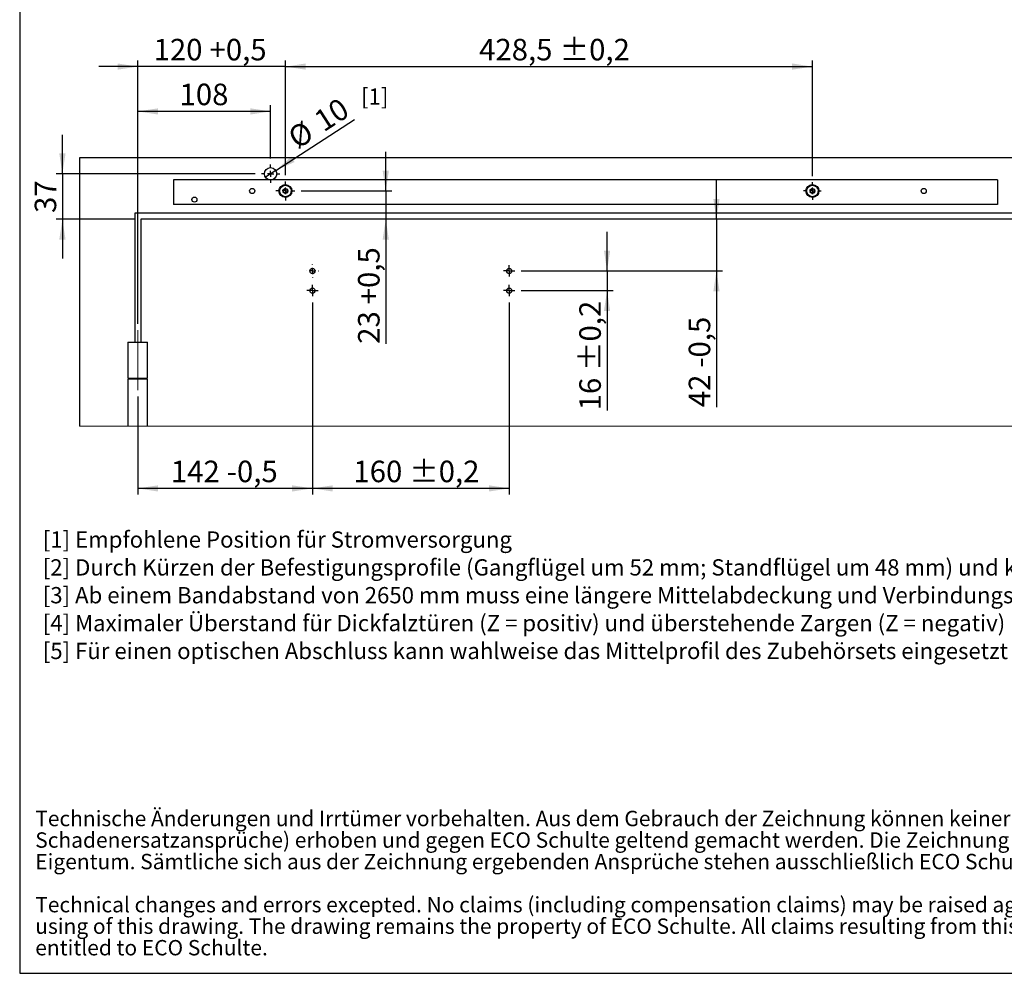
# Model space of a CAD drawing. Units: millimetres. Extents: x 10 to 410, y 10 to 287.
# Drawn here: x 10 to 170, y 10 to 165 of the extents above; entities that cross this region are included whole.
import ezdxf

# ---------------------------------------------------------------- set-up
doc = ezdxf.new("R2010")
doc.units = ezdxf.units.MM
doc.linetypes.add('CENTERX2', pattern=[20.32, 12.7, -2.54, 2.54, -2.54])
doc.layers.add('FORMAT', color=7, linetype='Continuous')
doc.layers.add('KENNZEICHNUNG', color=7, linetype='Continuous')
doc.styles.add('SLDTEXTSTYLE0', font='ARIAL.TTF', dxfattribs={"width": 0.948})
doc.dimstyles.new('SLDDIMSTYLE1', dxfattribs={"dimtxt": 3.5, "dimasz": 3.302, "dimexe": 0, "dimexo": 0.0625, "dimgap": 0.875, "dimtad": 1, "dimlfac": 5, "dimrnd": 1e-09, "dimzin": 12, "dimdsep": 46, "dimtxsty": 'SLDTEXTSTYLE0', "dimsah": 1, "dimcen": 0.09, "dimadec": 0, "dimazin": 3, "dimtfac": 1, "dimtofl": 0, "dimtmove": 0, "dimatfit": 3, "dimfxl": 0, "dimfrac": 2, "dimtolj": 1, "dimtzin": 12, "dimarcsym": 0})
doc.dimstyles.new('SLDDIMSTYLE2', dxfattribs={"dimtxt": 3.5, "dimasz": 3.302, "dimexe": 0, "dimexo": 0.0625, "dimgap": 0.875, "dimtad": 1, "dimlfac": 5, "dimrnd": 1e-09, "dimzin": 12, "dimdsep": 46, "dimtxsty": 'SLDTEXTSTYLE0', "dimsah": 1, "dimcen": 0.09, "dimadec": 0, "dimazin": 3, "dimtfac": 1, "dimtmove": 0, "dimatfit": 0, "dimfxl": 0, "dimfrac": 2, "dimtolj": 1, "dimtzin": 12, "dimarcsym": 0})
doc.dimstyles.new('SLDDIMSTYLE5', dxfattribs={"dimtxt": 3.5, "dimasz": 3.302, "dimexe": 0, "dimexo": 0.0625, "dimgap": 0.875, "dimtad": 1, "dimlfac": 5, "dimrnd": 1e-09, "dimzin": 12, "dimdsep": 46, "dimtxsty": 'SLDTEXTSTYLE0', "dimsah": 1, "dimcen": 0.09, "dimadec": 0, "dimazin": 3, "dimtol": 1, "dimtp": 0.2, "dimtm": 0.2, "dimtfac": 1, "dimtdec": 1, "dimtmove": 0, "dimatfit": 0, "dimfxl": 0, "dimfrac": 2, "dimtolj": 1, "dimarcsym": 0})
doc.dimstyles.new('SLDDIMSTYLE6', dxfattribs={"dimtxt": 3.5, "dimasz": 3.302, "dimexe": 0, "dimexo": 0.0625, "dimgap": 0.875, "dimtad": 1, "dimlfac": 5, "dimrnd": 1e-09, "dimzin": 12, "dimdsep": 46, "dimtxsty": 'SLDTEXTSTYLE0', "dimsah": 1, "dimcen": 0.09, "dimadec": 0, "dimazin": 3, "dimtol": 1, "dimtp": 0.2, "dimtm": 0.2, "dimtfac": 1, "dimtdec": 1, "dimtofl": 0, "dimtmove": 0, "dimatfit": 3, "dimfxl": 0, "dimfrac": 2, "dimtolj": 1, "dimarcsym": 0})
doc.dimstyles.new('SLDDIMSTYLE7', dxfattribs={"dimtxt": 3.5, "dimasz": 3.302, "dimexe": 0, "dimexo": 0.0625, "dimgap": 0.875, "dimtad": 1, "dimlfac": 5, "dimrnd": 1e-09, "dimzin": 12, "dimdsep": 46, "dimtxsty": 'SLDTEXTSTYLE0', "dimblk1": 'NONE', "dimsah": 1, "dimcen": 0, "dimadec": 0, "dimazin": 3, "dimtfac": 1, "dimtmove": 0, "dimatfit": 3, "dimldrblk": 'NONE', "dimfxl": 0, "dimfrac": 2, "dimtolj": 1, "dimtzin": 12, "dimarcsym": 0})

# ---------------------------------------------------------------- blocks, each defined once
blk = doc.blocks.new('SW_NOTE_0_7')
at = {"color": 0, "linetype": 'Continuous', "lineweight": 0, "char_height": 5, "attachment_point": 1, "style": 'SLDTEXTSTYLE0'}
for s, insert in [('Technische Änderungen und Irrtümer vorbehalten. Aus dem Gebrauch der Zeichnung können keinerlei Ansprüche (inkl. ', (0, 6.45)), ('Schadenersatzansprüche) erhoben und gegen ECO Schulte geltend gemacht werden. Die Zeichnung bleibt unser ', (0, -0.55)), ('Eigentum. Sämtliche sich aus der Zeichnung ergebenden Ansprüche stehen ausschließlich ECO Schulte zu.', (0, -7.55)), ('Technical changes and errors excepted. No claims (including compensation claims) may be raised against ECO Schulte by ', (0, -21.55)), ('using of this drawing. The drawing remains the property of ECO Schulte. All claims resulting from this drawing are solely ', (0, -28.55)), ('entitled to ECO Schulte.', (0, -35.55))]:
    blk.add_mtext(s, dxfattribs=dict(at, insert=insert))
blk = doc.blocks.new('rechtlicher_Hinweis_Katalogzeichnungen_1')
at = {"color": 7, "linetype": 'Continuous', "lineweight": 0}
blk.add_blockref('SW_NOTE_0_7', (0.31, 57.36), dxfattribs=at)
blk = doc.blocks.new('SW_NOTE_0_13')
at = {"layer": 'KENNZEICHNUNG', "color": 0, "attachment_point": 1, "style": 'SLDTEXTSTYLE0'}
for s, insert, char_height in [('[1] Empfohlene Position für Stromversorgung', (0, 3.41), 2.6458), ('[2] Durch Kürzen der Befestigungsprofile (Gangflügel um 52 mm; Standflügel um 48 mm) und kürzen der Gangflügelmontageplatte um 40 mm kann ein minimaler Bandabstand von 1360 mm erreicht werden', (0, -1.12), 2.64583), ('[3] Ab einem Bandabstand von 2650 mm muss eine längere Mittelabdeckung und Verbindungsstange (je L = 1500 mm) verwendet werden ', (0, -5.64), 2.64583), ('[4] Maximaler Überstand für Dickfalztüren (Z = positiv) und überstehende Zargen (Z = negativ)', (0, -10.17), 2.6458), ('[5] Für einen optischen Abschluss kann wahlweise das Mittelprofil des Zubehörsets eingesetzt werden', (0, -14.7), 2.6458)]:
    blk.add_mtext(s, dxfattribs=dict(at, insert=insert, char_height=char_height))
blk = doc.blocks.new('_D_9')
at = {"layer": 'KENNZEICHNUNG'}
for p, q in [((29.15, 115.56), (29.15, 151.1)), ((50.75, 142.46), (50.75, 151.1)), ((50.75, 150.1), (29.15, 150.1))]:
    blk.add_line(p, q, dxfattribs=at)
for points in [[(29.15, 150.1), (32.45, 149.59), (32.45, 150.6)], [(50.75, 150.1), (47.45, 150.6), (47.45, 149.59)]]:
    blk.add_solid(points, dxfattribs=at)
at = {"layer": 'KENNZEICHNUNG', "insert": (35.94, 154.61), "char_height": 3.5, "attachment_point": 1, "style": 'SLDTEXTSTYLE0'}
blk.add_mtext('108', dxfattribs=at)
blk = doc.blocks.new('_D_10')
at = {"layer": 'KENNZEICHNUNG'}
for p, q in [((16.89, 139.96), (16.89, 146.31)), ((48.25, 139.96), (15.89, 139.96)), ((16.89, 139.96), (16.89, 132.56)), ((28.65, 132.56), (15.89, 132.56)), ((16.89, 132.56), (16.89, 126.21))]:
    blk.add_line(p, q, dxfattribs=at)
for points in [[(16.89, 139.96), (17.4, 143.26), (16.38, 143.26)], [(16.89, 132.56), (16.38, 129.26), (17.4, 129.26)]]:
    blk.add_solid(points, dxfattribs=at)
at = {"layer": 'KENNZEICHNUNG', "insert": (12.38, 133.59), "char_height": 3.5, "attachment_point": 1, "rotation": 90, "style": 'SLDTEXTSTYLE0'}
blk.add_mtext('37', dxfattribs=at)
blk = doc.blocks.new('_D_11')
at = {"layer": 'KENNZEICHNUNG'}
for p, q in [((105.45, 124.16), (105.45, 130.51)), ((91.47, 124.16), (106.45, 124.16)), ((105.45, 124.16), (105.45, 120.96)), ((91.47, 120.96), (106.45, 120.96)), ((105.45, 120.96), (105.45, 101.5))]:
    blk.add_line(p, q, dxfattribs=at)
for points in [[(105.45, 124.16), (105.96, 127.46), (104.95, 127.46)], [(105.45, 120.96), (104.95, 117.66), (105.96, 117.66)]]:
    blk.add_solid(points, dxfattribs=at)
at = {"layer": 'KENNZEICHNUNG', "char_height": 3.5, "attachment_point": 1, "rotation": 90, "style": 'SLDTEXTSTYLE0'}
for s, insert in [(' ±0,2', (100.94, 106.85)), ('16', (100.94, 101.5))]:
    blk.add_mtext(s, dxfattribs=dict(at, insert=insert))
blk = doc.blocks.new('_D_12')
at = {"layer": 'KENNZEICHNUNG'}
for p, q in [((57.55, 119.04), (57.55, 87.82)), ((89.55, 119.04), (89.55, 87.82)), ((89.55, 88.82), (57.55, 88.82))]:
    blk.add_line(p, q, dxfattribs=at)
for points in [[(57.55, 88.82), (60.85, 88.31), (60.85, 89.32)], [(89.55, 88.82), (86.25, 89.32), (86.25, 88.31)]]:
    blk.add_solid(points, dxfattribs=at)
at = {"layer": 'KENNZEICHNUNG', "char_height": 3.5, "attachment_point": 1, "style": 'SLDTEXTSTYLE0'}
for s, insert in [('160', (64.21, 93.33)), (' ±0,2', (72.23, 93.33))]:
    blk.add_mtext(s, dxfattribs=dict(at, insert=insert))
blk = doc.blocks.new('_D_13')
at = {"layer": 'KENNZEICHNUNG'}
for p, q in [((57.55, 119.04), (57.55, 87.82)), ((29.15, 103.76), (29.15, 87.82)), ((57.55, 88.82), (29.15, 88.82))]:
    blk.add_line(p, q, dxfattribs=at)
for points in [[(29.15, 88.82), (32.45, 88.31), (32.45, 89.32)], [(57.55, 88.82), (54.25, 89.32), (54.25, 88.31)]]:
    blk.add_solid(points, dxfattribs=at)
at = {"layer": 'KENNZEICHNUNG', "char_height": 3.5, "attachment_point": 1, "style": 'SLDTEXTSTYLE0'}
for s, insert in [('142', (34.53, 93.33)), (' -0,5', (42.55, 93.33))]:
    blk.add_mtext(s, dxfattribs=dict(at, insert=insert))
blk = doc.blocks.new('_D_18')
at = {"layer": 'KENNZEICHNUNG'}
for p, q in [((123.24, 132.56), (123.24, 138.91)), ((123.24, 132.56), (123.24, 124.16)), ((91.47, 124.16), (124.24, 124.16)), ((123.24, 124.16), (123.24, 102.02))]:
    blk.add_line(p, q, dxfattribs=at)
for points in [[(123.24, 132.56), (123.75, 135.86), (122.74, 135.86)], [(123.24, 124.16), (122.74, 120.86), (123.75, 120.86)]]:
    blk.add_solid(points, dxfattribs=at)
at = {"layer": 'KENNZEICHNUNG', "char_height": 3.5, "attachment_point": 1, "rotation": 90, "style": 'SLDTEXTSTYLE0'}
for s, insert in [(' -0,5', (118.73, 107.37)), ('42', (118.73, 102.02))]:
    blk.add_mtext(s, dxfattribs=dict(at, insert=insert))
blk = doc.blocks.new('_D_19')
at = {"layer": 'KENNZEICHNUNG'}
for q in [(64.38, 148.78), (49.91, 139.42)]:
    blk.add_line((51.59, 140.51), q, dxfattribs=at)
blk.add_solid([(51.59, 140.51), (54.64, 141.87), (54.09, 142.73)], dxfattribs=at)
at = {"layer": 'KENNZEICHNUNG', "char_height": 3.5, "attachment_point": 1, "rotation": 32.8997, "style": 'SLDTEXTSTYLE0'}
for s, insert in [('10', (57.48, 149.6)), ('%%c', (53.2, 146.82))]:
    blk.add_mtext(s, dxfattribs=dict(at, insert=insert))
blk = doc.blocks.new('_None')
blk = doc.blocks.new('_D_23')
at = {"layer": 'FORMAT'}
for p, q in [((29.15, 157.38), (22.8, 157.38)), ((29.15, 115.56), (29.15, 158.38)), ((53.15, 157.38), (29.15, 157.38)), ((53.15, 139.71), (53.15, 158.38)), ((53.15, 157.38), (59.5, 157.38))]:
    blk.add_line(p, q, dxfattribs=at)
for points in [[(29.15, 157.38), (25.85, 157.89), (25.85, 156.88)], [(53.15, 157.38), (56.45, 156.88), (56.45, 157.89)]]:
    blk.add_solid(points, dxfattribs=at)
at = {"layer": 'FORMAT', "char_height": 3.5, "attachment_point": 1, "style": 'SLDTEXTSTYLE0'}
for s, insert in [('120', (31.72, 161.89)), (' +0,5', (39.75, 161.89))]:
    blk.add_mtext(s, dxfattribs=dict(at, insert=insert))
blk = doc.blocks.new('_D_24')
at = {"layer": 'FORMAT'}
for p, q in [((69.47, 137.16), (69.47, 143.51)), ((55.7, 137.16), (70.47, 137.16)), ((69.47, 137.16), (69.47, 132.56)), ((69.47, 132.56), (69.47, 112.32))]:
    blk.add_line(p, q, dxfattribs=at)
for points in [[(69.47, 137.16), (69.98, 140.46), (68.96, 140.46)], [(69.47, 132.56), (68.96, 129.26), (69.98, 129.26)]]:
    blk.add_solid(points, dxfattribs=at)
at = {"layer": 'FORMAT', "char_height": 3.5, "attachment_point": 1, "rotation": 90, "style": 'SLDTEXTSTYLE0'}
for s, insert in [(' +0,5', (64.96, 117.67)), ('23', (64.96, 112.32))]:
    blk.add_mtext(s, dxfattribs=dict(at, insert=insert))
blk = doc.blocks.new('_D_25')
at = {"layer": 'FORMAT'}
for p, q in [((53.15, 139.71), (53.15, 158.38)), ((53.15, 157.38), (138.85, 157.38)), ((138.85, 139.59), (138.85, 158.38))]:
    blk.add_line(p, q, dxfattribs=at)
for points in [[(53.15, 157.38), (56.45, 156.88), (56.45, 157.89)], [(138.85, 157.38), (135.55, 157.89), (135.55, 156.88)]]:
    blk.add_solid(points, dxfattribs=at)
at = {"layer": 'FORMAT', "char_height": 3.5, "attachment_point": 1, "style": 'SLDTEXTSTYLE0'}
for s, insert in [('428,5', (84.65, 161.89)), (' ±0,2', (96.69, 161.89))]:
    blk.add_mtext(s, dxfattribs=dict(at, insert=insert))
blk = doc.blocks.new('SW_CENTERMARKSYMBOL_0')
at = {"layer": 'KENNZEICHNUNG', "color": 0}
for p, q in [((-1, 0), (-1.05, 0)), ((0, 0), (-0.5, 0)), ((0, 1), (0, 1.05)), ((0, 0), (0, 0.5)), ((0, 0), (0, -0.5)), ((0, 0), (0.5, 0)), ((1, 0), (1.05, 0)), ((0, -1), (0, -1.05))]:
    blk.add_line(p, q, dxfattribs=at)
blk = doc.blocks.new('SW_CENTERMARKSYMBOL_1')
at = {"layer": 'KENNZEICHNUNG', "color": 0}
for p, q in [((-1, 0), (-1.5, 0)), ((0, 0), (-0.5, 0)), ((0, 1), (0, 1.5)), ((0, 0), (0, 0.5)), ((0, 0), (0, -0.5)), ((0, 0), (0.5, 0)), ((1, 0), (1.5, 0)), ((0, -1), (0, -1.5))]:
    blk.add_line(p, q, dxfattribs=at)
blk = doc.blocks.new('SW_CENTERMARKSYMBOL_2')
at = {"layer": 'KENNZEICHNUNG', "color": 0}
for p, q in [((-0.5, 0), (-0.92, 0)), ((0, 0), (-0.5, 0)), ((0, 0.5), (0, 0.92)), ((0, 0), (0, 0.5)), ((0, 0), (0, -0.5)), ((0, 0), (0.5, 0)), ((0.5, 0), (0.92, 0)), ((0, -0.5), (0, -0.92))]:
    blk.add_line(p, q, dxfattribs=at)
blk = doc.blocks.new('SW_CENTERMARKSYMBOL_3')
at = {"layer": 'KENNZEICHNUNG', "color": 0}
for p, q in [((-0.5, 0), (-0.92, 0)), ((0, 0), (-0.5, 0)), ((0, 0.5), (0, 0.92)), ((0, 0), (0, 0.5)), ((0, 0), (0, -0.5)), ((0, 0), (0.5, 0)), ((0.5, 0), (0.92, 0)), ((0, -0.5), (0, -0.92))]:
    blk.add_line(p, q, dxfattribs=at)
blk = doc.blocks.new('SW_CENTERMARKSYMBOL_4')
at = {"layer": 'KENNZEICHNUNG', "color": 0}
for p, q in [((-0.5, 0), (-0.92, 0)), ((0, 0), (-0.5, 0)), ((0, 0.5), (0, 0.92)), ((0, 0), (0, 0.5)), ((0, 0), (0, -0.5)), ((0, 0), (0.5, 0)), ((0.5, 0), (0.92, 0)), ((0, -0.5), (0, -0.92))]:
    blk.add_line(p, q, dxfattribs=at)
blk = doc.blocks.new('SW_CENTERMARKSYMBOL_11')
at = {"layer": 'FORMAT', "color": 0}
for p, q in [((-1, 0), (-1.55, 0)), ((0, 0), (-0.5, 0)), ((0, 1), (0, 1.55)), ((0, 0), (0, 0.5)), ((0, 0), (0, -0.5)), ((0, 0), (0.5, 0)), ((1, 0), (1.55, 0)), ((0, -1), (0, -1.55))]:
    blk.add_line(p, q, dxfattribs=at)
blk = doc.blocks.new('SW_CENTERMARKSYMBOL_12')
at = {"layer": 'FORMAT', "color": 0}
for p, q in [((-1, 0), (-1.43, 0)), ((0, 0), (-0.5, 0)), ((0, 1), (0, 1.43)), ((0, 0), (0, 0.5)), ((0, 0), (0, -0.5)), ((0, 0), (0.5, 0)), ((1, 0), (1.43, 0)), ((0, -1), (0, -1.43))]:
    blk.add_line(p, q, dxfattribs=at)

msp = doc.modelspace()

# ---------------------------------------------------------------- linework, layer by layer
at = {"color": 7, "linetype": 'Continuous', "lineweight": 25}
for p, q in [((332.5499, 142.5623), (19.6499, 142.5623)), ((19.6499, 142.5623), (19.6499, 98.946)), ((168.9499, 138.9623), (34.9499, 138.9623)), ((34.9499, 138.9623), (34.9499, 134.9623)), ((52.4658, 137.8641), (52.481, 137.8786)), ((52.479, 137.8364), (52.5332, 137.8833)), ((52.5449, 137.9334), (52.481, 137.8786)), ((52.5332, 137.8833), (52.481, 137.8786)), ((52.4829, 137.827), (52.5476, 137.8847)), ((52.4868, 137.8175), (52.562, 137.8864)), ((52.5476, 137.8847), (52.5332, 137.8833)), ((52.5449, 137.9334), (52.6097, 137.9366)), ((52.562, 137.8864), (52.5476, 137.8847)), ((52.5912, 137.8907), (52.5765, 137.8884)), ((52.5976, 137.8919), (52.5912, 137.8907)), ((52.6097, 137.9366), (52.6039, 137.9152)), ((52.8367, 138.0404), (52.9344, 138.0697)), ((52.8373, 138.0506), (52.9207, 138.0745)), ((52.8379, 138.0607), (52.9071, 138.0795)), ((52.8381, 138.0914), (52.858, 138.0979)), ((52.9394, 138.1195), (52.858, 138.0979)), ((52.9071, 138.0795), (52.858, 138.0979)), ((52.9207, 138.0745), (52.9071, 138.0795)), ((52.9344, 138.0697), (52.9207, 138.0745)), ((52.9394, 138.1195), (52.9991, 138.0943)), ((52.9626, 138.061), (52.9483, 138.0653)), ((52.9689, 138.0593), (52.9626, 138.061)), ((52.9991, 138.0943), (52.9846, 138.0776)), ((53.2487, 138.0893), (53.3494, 138.0734)), ((53.2537, 138.0982), (53.3391, 138.0836)), ((53.2586, 138.1071), (53.3291, 138.094)), ((53.2721, 138.1347), (53.2929, 138.1319)), ((53.3291, 138.094), (53.2929, 138.1319)), ((53.3755, 138.116), (53.2929, 138.1319)), ((53.3391, 138.0836), (53.3291, 138.094)), ((53.3494, 138.0734), (53.3391, 138.0836)), ((53.371, 138.0533), (53.36, 138.0633)), ((53.3759, 138.049), (53.371, 138.0533)), ((53.3755, 138.116), (53.4184, 138.0674)), ((53.4184, 138.0674), (53.3981, 138.0586)), ((53.6411, 137.9546), (53.7249, 137.8966)), ((53.6495, 137.9605), (53.7201, 137.9103)), ((53.6577, 137.9664), (53.7156, 137.9239)), ((53.6819, 137.9854), (53.6993, 137.9738)), ((53.7156, 137.9239), (53.6993, 137.9738)), ((53.7669, 137.9237), (53.6993, 137.9738)), ((53.7201, 137.9103), (53.7156, 137.9239)), ((53.7249, 137.8966), (53.7201, 137.9103)), ((53.7357, 137.8691), (53.7301, 137.8829)), ((53.7383, 137.8631), (53.7357, 137.8691)), ((53.7845, 137.8613), (53.7624, 137.8621)), ((53.7669, 137.9237), (53.7845, 137.8613)), ((138.1658, 137.8641), (138.181, 137.8786)), ((138.179, 137.8364), (138.2332, 137.8833)), ((138.2449, 137.9334), (138.181, 137.8786)), ((138.2332, 137.8833), (138.181, 137.8786)), ((138.1829, 137.827), (138.2476, 137.8847)), ((138.1868, 137.8175), (138.262, 137.8864)), ((138.2476, 137.8847), (138.2332, 137.8833)), ((138.2449, 137.9334), (138.3097, 137.9366)), ((138.262, 137.8864), (138.2476, 137.8847)), ((138.2912, 137.8907), (138.2765, 137.8884)), ((138.2976, 137.8919), (138.2912, 137.8907)), ((138.3097, 137.9366), (138.3039, 137.9152)), ((138.5367, 138.0404), (138.6344, 138.0697)), ((138.5373, 138.0506), (138.6207, 138.0745)), ((138.5379, 138.0607), (138.6071, 138.0795)), ((138.5381, 138.0914), (138.558, 138.0979)), ((138.6394, 138.1195), (138.558, 138.0979)), ((138.6071, 138.0795), (138.558, 138.0979)), ((138.6207, 138.0745), (138.6071, 138.0795)), ((138.6344, 138.0697), (138.6207, 138.0745)), ((138.6394, 138.1195), (138.6991, 138.0943)), ((138.6626, 138.061), (138.6483, 138.0653)), ((138.6688, 138.0593), (138.6626, 138.061)), ((138.6991, 138.0943), (138.6846, 138.0776)), ((138.9487, 138.0893), (139.0494, 138.0734)), ((138.9537, 138.0982), (139.0391, 138.0836)), ((138.9586, 138.1071), (139.0291, 138.094)), ((138.9721, 138.1347), (138.9929, 138.1319)), ((139.0291, 138.094), (138.9929, 138.1319)), ((139.0755, 138.116), (138.9929, 138.1319)), ((139.0391, 138.0836), (139.0291, 138.094)), ((139.0494, 138.0734), (139.0391, 138.0836)), ((139.071, 138.0533), (139.06, 138.0633)), ((139.0759, 138.049), (139.071, 138.0533)), ((139.0755, 138.116), (139.1184, 138.0674)), ((139.1184, 138.0674), (139.0981, 138.0586)), ((139.3411, 137.9546), (139.4249, 137.8966)), ((139.3495, 137.9605), (139.4201, 137.9103)), ((139.3577, 137.9664), (139.4156, 137.9239)), ((139.3819, 137.9854), (139.3993, 137.9738)), ((139.4156, 137.9239), (139.3993, 137.9738)), ((139.4669, 137.9237), (139.3993, 137.9738)), ((139.4201, 137.9103), (139.4156, 137.9239)), ((139.4249, 137.8966), (139.4201, 137.9103)), ((139.4357, 137.8691), (139.4301, 137.8829)), ((139.4383, 137.8631), (139.4357, 137.8691)), ((139.4845, 137.8613), (139.4624, 137.8621)), ((139.4669, 137.9237), (139.4845, 137.8613)), ((168.9499, 138.9623), (168.9499, 134.9623)), ((52.1699, 137.1701), (52.2077, 137.2228)), ((52.1699, 137.1701), (52.1728, 137.086)), ((52.2017, 137.1298), (52.1728, 137.086)), ((52.1747, 137.0651), (52.1728, 137.086)), ((52.2096, 137.1419), (52.2017, 137.1298)), ((52.2046, 137.0581), (52.2017, 137.1298)), ((52.2077, 137.2228), (52.2208, 137.2049)), ((52.2173, 137.1542), (52.2096, 137.1419)), ((52.2143, 137.0553), (52.2096, 137.1419)), ((52.2242, 137.0524), (52.2173, 137.1542)), ((52.2321, 137.1797), (52.2247, 137.1668)), ((52.2291, 137.4979), (52.2365, 137.5175)), ((52.2351, 137.1855), (52.2321, 137.1797)), ((52.2703, 137.5945), (52.2365, 137.5175)), ((52.2815, 137.5444), (52.2365, 137.5175)), ((52.253, 137.4786), (52.2815, 137.5444)), ((52.2605, 137.4718), (52.2938, 137.5519)), ((52.2636, 136.7441), (52.2748, 136.808)), ((52.2636, 136.7441), (52.3027, 136.6697)), ((52.2682, 137.4649), (52.3061, 137.5596)), ((52.2703, 137.5945), (52.3272, 137.6255)), ((52.2748, 136.808), (52.2944, 136.7976)), ((52.2938, 137.5519), (52.2815, 137.5444)), ((52.3061, 137.5596), (52.2938, 137.5519)), ((52.3098, 136.7216), (52.3027, 136.6697)), ((52.3135, 136.6516), (52.3027, 136.6697)), ((52.3116, 136.7359), (52.3098, 136.7216)), ((52.3434, 136.6583), (52.3098, 136.7216)), ((52.3132, 136.7503), (52.3116, 136.7359)), ((52.3534, 136.66), (52.3116, 136.7359)), ((52.3636, 136.6617), (52.3132, 136.7503)), ((52.3154, 136.7798), (52.3145, 136.7649)), ((52.3157, 136.7863), (52.3154, 136.7798)), ((52.3305, 137.5762), (52.3183, 137.5677)), ((52.3272, 137.6255), (52.3313, 137.6038)), ((52.3357, 137.5801), (52.3305, 137.5762)), ((52.5152, 136.4634), (52.5374, 136.4625)), ((52.5328, 136.401), (52.5152, 136.4634)), ((52.5328, 136.401), (52.6004, 136.3509)), ((52.5615, 136.4616), (52.5641, 136.4556)), ((52.5641, 136.4556), (52.5696, 136.4418)), ((52.5696, 136.4418), (52.5748, 136.4281)), ((52.5748, 136.4281), (52.5796, 136.4144)), ((52.6587, 136.3701), (52.5748, 136.4281)), ((52.5796, 136.4144), (52.5842, 136.4008)), ((52.6503, 136.3642), (52.5796, 136.4144)), ((52.5842, 136.4008), (52.6004, 136.3509)), ((52.642, 136.3583), (52.5842, 136.4008)), ((52.6179, 136.3393), (52.6004, 136.3509)), ((52.8813, 136.2573), (52.9016, 136.2661)), ((52.9242, 136.2087), (52.8813, 136.2573)), ((52.9238, 136.2757), (52.9287, 136.2714)), ((52.9242, 136.2087), (53.0069, 136.1928)), ((52.9287, 136.2714), (52.9397, 136.2614)), ((52.9503, 136.2513), (52.9606, 136.2411)), ((53.0511, 136.2354), (52.9503, 136.2513)), ((52.9606, 136.2411), (52.9706, 136.2307)), ((53.0461, 136.2265), (52.9606, 136.2411)), ((52.9706, 136.2307), (53.0069, 136.1928)), ((53.0412, 136.2176), (52.9706, 136.2307)), ((53.0277, 136.19), (53.0069, 136.1928)), ((53.3006, 136.2304), (53.3151, 136.2471)), ((53.3604, 136.2052), (53.3006, 136.2304)), ((53.3309, 136.2654), (53.3372, 136.2637)), ((53.3372, 136.2637), (53.3514, 136.2594)), ((53.3604, 136.2052), (53.4417, 136.2268)), ((53.463, 136.2843), (53.3654, 136.255)), ((53.3654, 136.255), (53.3791, 136.2502)), ((53.4624, 136.2741), (53.3791, 136.2502)), ((53.3791, 136.2502), (53.3926, 136.2452)), ((53.4618, 136.264), (53.3926, 136.2452)), ((53.3926, 136.2452), (53.4417, 136.2268)), ((53.4617, 136.2333), (53.4417, 136.2268)), ((53.69, 136.3881), (53.6958, 136.4095)), ((53.7548, 136.3913), (53.69, 136.3881)), ((53.7021, 136.4328), (53.7085, 136.434)), ((53.7085, 136.434), (53.7232, 136.4363)), ((53.813, 136.5072), (53.7377, 136.4383)), ((53.7377, 136.4383), (53.7521, 136.44)), ((53.8168, 136.4977), (53.7521, 136.44)), ((53.7521, 136.44), (53.7665, 136.4414)), ((53.7548, 136.3913), (53.8187, 136.4461)), ((53.8207, 136.4883), (53.7665, 136.4414)), ((53.7665, 136.4414), (53.8187, 136.4461)), ((53.8339, 136.4606), (53.8187, 136.4461)), ((53.9362, 137.663), (53.9866, 137.5744)), ((53.9463, 137.6647), (53.9881, 137.5888)), ((53.9563, 137.6664), (53.99, 137.6031)), ((53.964, 136.7446), (53.9692, 136.7485)), ((53.9725, 136.6991), (53.9684, 136.7209)), ((53.9692, 136.7485), (53.9815, 136.757)), ((54.0294, 136.7302), (53.9725, 136.6991)), ((53.984, 137.5384), (53.9843, 137.5449)), ((53.9843, 137.5449), (53.9853, 137.5598)), ((53.9863, 137.6731), (53.997, 137.655)), ((53.9866, 137.5744), (53.9881, 137.5888)), ((53.9881, 137.5888), (53.99, 137.6031)), ((53.99, 137.6031), (53.997, 137.655)), ((54.0316, 136.8598), (53.9937, 136.7651)), ((53.9937, 136.7651), (54.0059, 136.7728)), ((54.0362, 137.5806), (53.997, 137.655)), ((54.0249, 137.5167), (54.0054, 137.5271)), ((54.0392, 136.8529), (54.0059, 136.7728)), ((54.0059, 136.7728), (54.0183, 136.7803)), ((54.0468, 136.8461), (54.0183, 136.7803)), ((54.0183, 136.7803), (54.0633, 136.8072)), ((54.0362, 137.5806), (54.0249, 137.5167)), ((54.0294, 136.7302), (54.0633, 136.8072)), ((54.0706, 136.8268), (54.0633, 136.8072)), ((54.0646, 137.1392), (54.0677, 137.145)), ((54.0677, 137.145), (54.075, 137.1579)), ((54.0755, 137.2723), (54.0825, 137.1705)), ((54.092, 137.1019), (54.0789, 137.1198)), ((54.0825, 137.1705), (54.0901, 137.1828)), ((54.0854, 137.2694), (54.0901, 137.1828)), ((54.0901, 137.1828), (54.098, 137.1949)), ((54.1298, 137.1546), (54.092, 137.1019)), ((54.0951, 137.2666), (54.098, 137.1949)), ((54.098, 137.1949), (54.1269, 137.2387)), ((54.125, 137.2596), (54.1269, 137.2387)), ((54.1298, 137.1546), (54.1269, 137.2387)), ((137.8699, 137.1701), (137.9077, 137.2228)), ((137.8699, 137.1701), (137.8728, 137.086)), ((137.9017, 137.1298), (137.8728, 137.086)), ((137.8747, 137.0651), (137.8728, 137.086)), ((137.9096, 137.1419), (137.9017, 137.1298)), ((137.9046, 137.0581), (137.9017, 137.1298)), ((137.9077, 137.2228), (137.9208, 137.2049)), ((137.9173, 137.1542), (137.9096, 137.1419)), ((137.9143, 137.0553), (137.9096, 137.1419)), ((137.9242, 137.0524), (137.9173, 137.1542)), ((137.9321, 137.1797), (137.9247, 137.1668)), ((137.9291, 137.4979), (137.9365, 137.5175)), ((137.9351, 137.1855), (137.9321, 137.1797)), ((137.9703, 137.5945), (137.9365, 137.5175)), ((137.9815, 137.5444), (137.9365, 137.5175)), ((137.953, 137.4786), (137.9815, 137.5444)), ((137.9605, 137.4718), (137.9938, 137.5519)), ((137.9636, 136.7441), (137.9748, 136.808)), ((137.9636, 136.7441), (138.0027, 136.6697)), ((137.9682, 137.4649), (138.0061, 137.5596)), ((137.9703, 137.5945), (138.0272, 137.6255)), ((137.9748, 136.808), (137.9944, 136.7976)), ((137.9938, 137.5519), (137.9815, 137.5444)), ((138.0061, 137.5596), (137.9938, 137.5519)), ((138.0098, 136.7216), (138.0027, 136.6697)), ((138.0135, 136.6516), (138.0027, 136.6697)), ((138.0116, 136.7359), (138.0098, 136.7216)), ((138.0434, 136.6583), (138.0098, 136.7216)), ((138.0132, 136.7503), (138.0116, 136.7359)), ((138.0534, 136.66), (138.0116, 136.7359)), ((138.0145, 136.7649), (138.0132, 136.7503)), ((138.0636, 136.6617), (138.0132, 136.7503)), ((138.0154, 136.7798), (138.0145, 136.7649)), ((138.0157, 136.7863), (138.0154, 136.7798)), ((138.0305, 137.5762), (138.0183, 137.5677)), ((138.0272, 137.6255), (138.0313, 137.6038)), ((138.0358, 137.5801), (138.0305, 137.5762)), ((138.2152, 136.4634), (138.2373, 136.4625)), ((138.2328, 136.401), (138.2152, 136.4634)), ((138.2328, 136.401), (138.3004, 136.3509)), ((138.2615, 136.4616), (138.2641, 136.4556)), ((138.2641, 136.4556), (138.2696, 136.4418)), ((138.3672, 136.376), (138.2696, 136.4418)), ((138.2748, 136.4281), (138.2796, 136.4144)), ((138.3587, 136.3701), (138.2748, 136.4281)), ((138.2796, 136.4144), (138.2842, 136.4008)), ((138.3503, 136.3642), (138.2796, 136.4144)), ((138.2842, 136.4008), (138.3004, 136.3509)), ((138.342, 136.3583), (138.2842, 136.4008)), ((138.3179, 136.3393), (138.3004, 136.3509)), ((138.5813, 136.2573), (138.6016, 136.2661)), ((138.6242, 136.2087), (138.5813, 136.2573)), ((138.6238, 136.2757), (138.6287, 136.2714)), ((138.6242, 136.2087), (138.7069, 136.1928)), ((138.6287, 136.2714), (138.6397, 136.2614)), ((138.6503, 136.2513), (138.6606, 136.2411)), ((138.7511, 136.2354), (138.6503, 136.2513)), ((138.6606, 136.2411), (138.6706, 136.2307)), ((138.746, 136.2265), (138.6606, 136.2411)), ((138.6706, 136.2307), (138.7069, 136.1928)), ((138.7412, 136.2176), (138.6706, 136.2307)), ((138.7277, 136.19), (138.7069, 136.1928)), ((139.0006, 136.2304), (139.0151, 136.2471)), ((139.0604, 136.2052), (139.0006, 136.2304)), ((139.0309, 136.2654), (139.0372, 136.2637)), ((139.0372, 136.2637), (139.0514, 136.2594)), ((139.0604, 136.2052), (139.1417, 136.2268)), ((139.163, 136.2843), (139.0654, 136.255)), ((139.0654, 136.255), (139.0791, 136.2502)), ((139.1624, 136.2741), (139.0791, 136.2502)), ((139.0791, 136.2502), (139.0926, 136.2452)), ((139.1618, 136.264), (139.0926, 136.2452)), ((139.0926, 136.2452), (139.1417, 136.2268)), ((139.1616, 136.2333), (139.1417, 136.2268)), ((139.39, 136.3881), (139.3958, 136.4095)), ((139.4548, 136.3913), (139.39, 136.3881)), ((139.4021, 136.4328), (139.4085, 136.434)), ((139.4085, 136.434), (139.4232, 136.4363)), ((139.513, 136.5072), (139.4377, 136.4383)), ((139.4377, 136.4383), (139.4521, 136.44)), ((139.5169, 136.4977), (139.4521, 136.44)), ((139.4521, 136.44), (139.4665, 136.4414)), ((139.4548, 136.3913), (139.5187, 136.4461)), ((139.5207, 136.4883), (139.4665, 136.4414)), ((139.4665, 136.4414), (139.5187, 136.4461)), ((139.5339, 136.4606), (139.5187, 136.4461)), ((139.6362, 137.663), (139.6866, 137.5744)), ((139.6463, 137.6647), (139.6881, 137.5888)), ((139.6563, 137.6664), (139.69, 137.6031)), ((139.664, 136.7446), (139.6692, 136.7485)), ((139.6725, 136.6991), (139.6684, 136.7209)), ((139.6692, 136.7485), (139.6815, 136.757)), ((139.7294, 136.7302), (139.6725, 136.6991)), ((139.684, 137.5384), (139.6843, 137.5449)), ((139.6843, 137.5449), (139.6853, 137.5598)), ((139.6863, 137.6731), (139.697, 137.655)), ((139.6866, 137.5744), (139.6881, 137.5888)), ((139.6881, 137.5888), (139.69, 137.6031)), ((139.69, 137.6031), (139.697, 137.655)), ((139.7316, 136.8598), (139.6937, 136.7651)), ((139.6937, 136.7651), (139.7059, 136.7728)), ((139.7362, 137.5806), (139.697, 137.655)), ((139.7249, 137.5167), (139.7054, 137.5271)), ((139.7392, 136.8529), (139.7059, 136.7728)), ((139.7059, 136.7728), (139.7182, 136.7803)), ((139.7468, 136.8461), (139.7182, 136.7803)), ((139.7182, 136.7803), (139.7633, 136.8072)), ((139.7362, 137.5806), (139.7249, 137.5167)), ((139.7294, 136.7302), (139.7633, 136.8072)), ((139.7706, 136.8268), (139.7633, 136.8072)), ((139.7646, 137.1392), (139.7677, 137.145)), ((139.7677, 137.145), (139.775, 137.1579)), ((139.7755, 137.2723), (139.7825, 137.1705)), ((139.792, 137.1019), (139.7789, 137.1198)), ((139.7825, 137.1705), (139.7901, 137.1828)), ((139.7854, 137.2694), (139.7901, 137.1828)), ((139.7901, 137.1828), (139.798, 137.1949)), ((139.8298, 137.1546), (139.792, 137.1019)), ((139.7951, 137.2666), (139.798, 137.1949)), ((139.798, 137.1949), (139.8269, 137.2387)), ((139.825, 137.2596), (139.8269, 137.2387)), ((139.8298, 137.1546), (139.8269, 137.2387)), ((168.9499, 134.9623), (34.9499, 134.9623)), ((28.6499, 133.5623), (28.6499, 112.5623)), ((323.5499, 133.5623), (28.6499, 133.5623)), ((29.6499, 132.5623), (29.6499, 112.5623)), ((173.1499, 132.5623), (29.6499, 132.5623)), ((27.5499, 112.5623), (27.5499, 106.7623)), ((27.5499, 112.5623), (30.7499, 112.5623)), ((30.7499, 106.7623), (30.7499, 112.5623)), ((27.5499, 106.7623), (30.7499, 106.7623)), ((27.5499, 106.5623), (27.5499, 98.946)), ((30.7499, 106.5623), (27.5499, 106.5623)), ((28.6499, 106.7623), (28.6499, 106.5623)), ((29.6499, 106.7623), (29.6499, 106.5623)), ((30.7499, 98.946), (30.7499, 106.5623))]:
    msp.add_line(p, q, dxfattribs=at)
at = {"color": 7, "linetype": 'Continuous', "lineweight": 18}
msp.add_line((19.6499, 98.946), (332.5499, 98.946), dxfattribs=at)
at = {"color": 7, "linetype": 'Continuous', "lineweight": 25}
for centre, radius in [((50.7499, 139.9623), 1), ((53.1499, 137.1623), 1.05), ((53.1499, 137.1623), 0.93), ((138.8499, 137.1623), 1.05), ((138.8499, 137.1623), 0.93), ((38.3499, 135.7624), 0.42), ((47.7499, 137.1624), 0.42), ((156.9499, 137.1623), 0.42), ((57.5499, 124.1623), 0.42), ((89.5499, 124.1623), 0.42), ((57.5499, 120.9623), 0.42), ((89.5499, 120.9623), 0.42)]:
    msp.add_circle(centre, radius, dxfattribs=at)
for centre, radius, start, end in [((52.2546, 137.7471), 0.2415, 21.700999, 28.992411), ((52.1926, 137.7119), 0.3123, 21.642995, 23.500732), ((52.2199, 137.7143), 0.2861, 21.150736, 23.205923), ((52.5403, 138.0634), 0.2973, 355.549451, 357.528175), ((52.5872, 138.0692), 0.2508, 355.738728, 358.051306), ((52.5994, 138.0776), 0.239, 355.938678, 3.305173), ((53.0301, 138.2173), 0.2533, 329.647061, 331.969071), ((53.0096, 138.2386), 0.2816, 330.103648, 332.163927), ((53.0487, 138.2269), 0.2416, 330.270746, 337.558783), ((53.4795, 138.1933), 0.2882, 304.092198, 306.131824), ((53.4996, 138.1798), 0.2656, 304.347513, 306.531799), ((53.5219, 138.1638), 0.2396, 304.520659, 311.869979), ((137.9546, 137.7471), 0.2415, 21.69571, 28.987651), ((137.9308, 137.7277), 0.271, 21.516786, 23.658084), ((137.9128, 137.7111), 0.2939, 21.223857, 23.22521), ((138.2515, 138.063), 0.2861, 355.460921, 357.517111), ((138.2622, 138.0707), 0.2759, 355.826908, 357.929443), ((138.297, 138.0776), 0.2415, 355.981694, 3.273277), ((138.7019, 138.2331), 0.2856, 329.763642, 331.823451), ((138.7177, 138.2341), 0.2723, 330.083517, 332.213603), ((138.7494, 138.2266), 0.2409, 330.264081, 337.575433), ((139.1684, 138.1949), 0.2959, 303.680982, 305.698961), ((139.1861, 138.1843), 0.277, 304.011807, 306.135702), ((139.1904, 138.1927), 0.2815, 304.409033, 306.470279), ((139.2207, 138.1653), 0.2416, 304.557648, 311.846742), ((52.1345, 136.8268), 0.2417, 73.130331, 80.41537), ((52.135, 136.7971), 0.2701, 72.925571, 75.072383), ((52.1403, 136.7845), 0.2808, 72.608986, 74.705729), ((52.0891, 137.3002), 0.2422, 47.426039, 54.696916), ((52.0719, 137.2677), 0.2779, 47.250083, 49.337162), ((52.0775, 137.2616), 0.2788, 46.851409, 48.961506), ((52.3807, 136.4191), 0.2421, 98.845651, 106.120322), ((52.3944, 136.3909), 0.2722, 98.663176, 100.793881), ((52.4038, 136.3859), 0.2787, 98.297432, 100.408526), ((52.7774, 136.1614), 0.239, 124.511256, 131.879382), ((52.7919, 136.1565), 0.2513, 124.285507, 126.593804), ((52.8202, 136.1314), 0.2882, 124.092198, 126.131824), ((52.8291, 137.3476), 0.0796, 73.499115, 226.499818), ((52.8291, 136.9771), 0.0796, 133.500182, 286.500885), ((52.6533, 137.1623), 0.1758, 313.497951, 46.502049), ((52.9016, 137.5924), 0.1758, 253.500998, 346.497441), ((52.9016, 136.7323), 0.1758, 13.502559, 106.499002), ((53.251, 136.0977), 0.2416, 150.268354, 157.556285), ((53.2949, 136.0835), 0.2869, 150.130858, 152.152998), ((53.2732, 136.1054), 0.2574, 149.66554, 151.950592), ((53.1499, 137.5328), 0.0796, 13.493986, 166.506014), ((53.1499, 136.7919), 0.0796, 193.496708, 346.503292), ((53.3981, 137.5924), 0.1758, 193.502559, 286.499002), ((53.3981, 136.7323), 0.1758, 73.500998, 166.497441), ((53.4707, 137.3476), 0.0796, 313.500182, 106.500885), ((53.4707, 136.9771), 0.0796, 253.499115, 46.499818), ((53.7036, 136.2471), 0.2423, 176.010461, 183.277938), ((53.75, 136.2531), 0.2884, 175.821879, 177.833429), ((53.7601, 136.2612), 0.298, 175.551699, 177.525927), ((53.6464, 137.1623), 0.1758, 133.497951, 226.502049), ((54.0766, 136.6091), 0.2826, 201.131474, 203.212628), ((54.1165, 136.6167), 0.3224, 201.672218, 203.471508), ((54.0448, 136.5774), 0.2411, 201.697506, 209.000664), ((53.8943, 137.9488), 0.2888, 278.334257, 280.371702), ((53.9053, 137.9338), 0.2722, 278.663176, 280.793881), ((53.9192, 137.9047), 0.2412, 278.843176, 286.143271), ((54.2221, 137.0631), 0.2786, 226.863344, 228.974263), ((54.2224, 137.0508), 0.2697, 227.21828, 229.368965), ((54.2106, 137.0245), 0.2422, 227.422177, 234.69213), ((54.1567, 137.5307), 0.2709, 252.570664, 254.744051), ((54.1647, 137.5276), 0.2701, 252.925571, 255.072383), ((54.1653, 137.4979), 0.2417, 253.130331, 260.41537), ((137.8345, 136.8268), 0.2417, 73.130331, 80.41537), ((137.8343, 136.7943), 0.273, 72.945688, 75.070861), ((137.8405, 136.7855), 0.2797, 72.596435, 74.699562), ((137.7894, 137.3006), 0.2417, 47.418522, 54.704433), ((137.7682, 137.2636), 0.2835, 47.27063, 49.316615), ((137.7729, 137.2563), 0.2858, 46.899114, 48.958384), ((138.0806, 136.4195), 0.2416, 98.841191, 106.129589), ((138.095, 136.3876), 0.2756, 98.676008, 100.781049), ((138.1035, 136.3874), 0.2771, 98.29138, 100.414578), ((138.4786, 136.1599), 0.2409, 124.548187, 131.856203), ((138.5033, 136.1404), 0.2712, 124.369865, 126.509447), ((138.5203, 136.1309), 0.2887, 124.054811, 126.092698), ((138.5291, 137.3476), 0.0796, 73.500712, 226.500132), ((138.5291, 136.9771), 0.0796, 133.499868, 286.499288), ((138.3533, 137.1623), 0.1758, 313.500213, 46.499787), ((138.6016, 137.5924), 0.1758, 253.499216, 346.499893), ((138.6016, 136.7323), 0.1758, 13.500107, 106.500784), ((138.9503, 136.0981), 0.2408, 150.261698, 157.572928), ((138.9944, 136.0839), 0.2864, 150.143719, 152.169676), ((138.9946, 136.0933), 0.2819, 149.735574, 151.822489), ((138.8499, 137.5328), 0.0796, 13.496132, 166.503868), ((138.8499, 136.7919), 0.0796, 193.498854, 346.501146), ((139.0981, 137.5924), 0.1758, 193.500107, 286.500784), ((139.0981, 136.7323), 0.1758, 73.499216, 166.499893), ((139.1707, 137.3476), 0.0796, 313.497511, 106.501645), ((139.1707, 136.9771), 0.0796, 253.498355, 46.502489), ((139.4028, 136.2471), 0.2416, 175.982437, 183.272606), ((139.429, 136.2544), 0.2673, 175.77641, 177.946259), ((139.4388, 136.2624), 0.2767, 175.442267, 177.568962), ((139.3464, 137.1623), 0.1758, 133.500213, 226.499787), ((139.7745, 136.6084), 0.2804, 201.153756, 203.251944), ((139.7759, 136.6), 0.2785, 201.545942, 203.628928), ((139.7454, 136.5777), 0.2418, 201.703801, 208.984319), ((139.5949, 137.9452), 0.2852, 278.321365, 280.384593), ((139.6047, 137.9371), 0.2756, 278.676008, 280.781049), ((139.6191, 137.9052), 0.2416, 278.846797, 286.134839), ((139.9266, 137.0682), 0.2854, 226.910457, 228.97173), ((139.9266, 137.0556), 0.2761, 227.243014, 229.34423), ((139.9103, 137.0241), 0.2417, 227.414687, 234.699619), ((139.8573, 137.5328), 0.273, 252.570568, 254.725429), ((139.8655, 137.5304), 0.273, 252.945688, 255.070861), ((139.8653, 137.4979), 0.2417, 253.130331, 260.41537)]:
    msp.add_arc(centre, radius, start, end, dxfattribs=at)
at = {"layer": 'FORMAT'}
for p, q in [((9.9439, 287), (9.9439, 10)), ((9.9439, 10), (409.9439, 10))]:
    msp.add_line(p, q, dxfattribs=at)
at = {"layer": 'KENNZEICHNUNG', "linetype": 'CENTERX2', "lineweight": 18}
msp.add_line((29.1499, 114.5623), (29.1499, 104.7623), dxfattribs=at)

# ---------------------------------------------------------------- block references
at = {"layer": 'FORMAT'}
for name, p in [('SW_CENTERMARKSYMBOL_11', (53.1499, 137.1623)), ('SW_CENTERMARKSYMBOL_12', (138.8499, 137.1623))]:
    msp.add_blockref(name, p, dxfattribs=at)
at = {"layer": 'FORMAT', "xscale": 0.5, "yscale": 0.5, "zscale": 0.5}
msp.add_blockref('rechtlicher_Hinweis_Katalogzeichnungen_1', (12.3185, 4.5079), dxfattribs=at)
at = {"layer": 'KENNZEICHNUNG'}
for name, p in [('SW_CENTERMARKSYMBOL_1', (50.7499, 139.9623)), ('SW_CENTERMARKSYMBOL_0', (57.5499, 124.1623)), ('SW_CENTERMARKSYMBOL_2', (89.5499, 124.1623)), ('SW_CENTERMARKSYMBOL_4', (57.5499, 120.9623)), ('SW_CENTERMARKSYMBOL_3', (89.5499, 120.9623)), ('SW_NOTE_0_13', (13.6991, 78.4223))]:
    msp.add_blockref(name, p, dxfattribs=at)

# ---------------------------------------------------------------- texts
at = {"layer": 'KENNZEICHNUNG', "insert": (65.451, 153.8383), "char_height": 2.64583, "attachment_point": 1, "style": 'SLDTEXTSTYLE0'}
msp.add_mtext('[1]', dxfattribs=at)

# ---------------------------------------------------------------- dimensions: what is measured, and where the dimension line sits
at = {"layer": 'FORMAT'}
for base, p1, p2, angle, picture, middle in [((29.1499, 157.3832), (53.1499, 138.7123), (29.1499, 114.5623), 0, '_D_23', (41.1499, 157.3832)), ((69.4718, 132.5623), (54.6999, 137.1623), (29.6499, 132.5623), 90, '_D_24', (69.4718, 120.4086))]:
    dim = msp.add_linear_dim(base=base, p1=p1, p2=p2, angle=angle, text='<> +0,5', dimstyle='SLDDIMSTYLE2', dxfattribs=at)
    dim.commit()
    dim.dimension.update_dxf_attribs({"geometry": picture, "text_midpoint": middle, "dimtype": 160})
dim = msp.add_linear_dim(base=(138.8499, 157.3832), p1=(53.1499, 138.7123), p2=(138.8499, 138.5923), dimstyle='SLDDIMSTYLE6', dxfattribs=at)
dim.commit()
dim.dimension.update_dxf_attribs({"geometry": '_D_25', "text_midpoint": (95.9999, 157.3832), "dimtype": 160})
at = {"layer": 'KENNZEICHNUNG'}
for base, p1, p2, angle, dimstyle, picture, middle in [((29.1499, 150.0952), (50.7499, 141.4623), (29.1499, 114.5623), 0, 'SLDDIMSTYLE1', '_D_9', (39.9499, 150.0952)), ((16.8895, 132.5623), (49.2499, 139.9623), (29.6499, 132.5623), 90, 'SLDDIMSTYLE2', '_D_10', (16.8895, 136.2623)), ((105.4536, 120.9623), (90.4699, 124.1623), (90.4699, 120.9623), 90, 'SLDDIMSTYLE5', '_D_11', (105.4536, 109.5045))]:
    dim = msp.add_linear_dim(base=base, p1=p1, p2=p2, angle=angle, dimstyle=dimstyle, dxfattribs=at)
    dim.commit()
    dim.dimension.update_dxf_attribs({"geometry": picture, "text_midpoint": middle, "dimtype": 160})
dim = msp.add_diameter_dim_2p(p1=(49.9102, 139.4192), p2=(51.5895, 140.5055), dimstyle='SLDDIMSTYLE7', dxfattribs=at)
dim.commit()
dim.dimension.update_dxf_attribs({"geometry": '_D_19', "text_midpoint": (60.2639, 146.1172), "dimtype": 163})
for base, p1, p2, angle, dimstyle, picture, middle in [((123.2449, 124.1623), (173.1499, 132.5623), (90.4699, 124.1623), 90, 'SLDDIMSTYLE2', '_D_18', (123.2449, 109.5045)), ((29.1499, 88.8168), (57.5499, 120.0423), (29.1499, 104.7623), 0, 'SLDDIMSTYLE1', '_D_13', (43.3499, 88.8168))]:
    dim = msp.add_linear_dim(base=base, p1=p1, p2=p2, angle=angle, text='<> -0,5', dimstyle=dimstyle, dxfattribs=at)
    dim.commit()
    dim.dimension.update_dxf_attribs({"geometry": picture, "text_midpoint": middle, "dimtype": 160})
dim = msp.add_linear_dim(base=(57.5499, 88.8168), p1=(89.5499, 120.0423), p2=(57.5499, 120.0423), dimstyle='SLDDIMSTYLE6', dxfattribs=at)
dim.commit()
dim.dimension.update_dxf_attribs({"geometry": '_D_12', "text_midpoint": (73.5499, 88.8168), "dimtype": 160})

doc.saveas('drawing.dxf')
